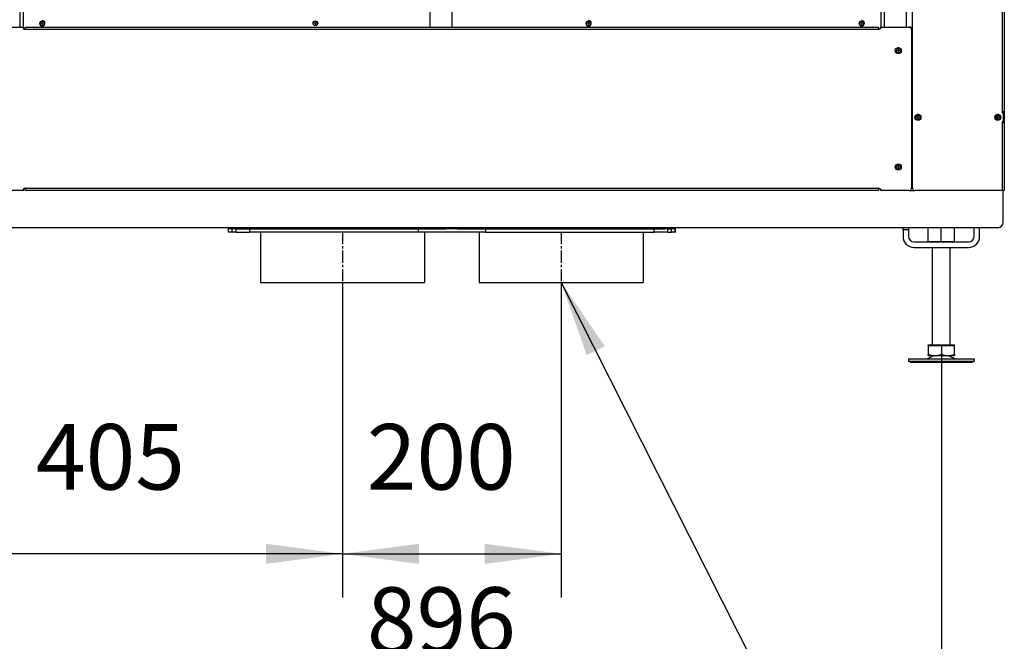
# Model space of a CAD drawing. Units: millimetres. Extents: x -104 to 187, y -72 to 128.
# Drawn here: x -69 to -24, y 9 to 37 of the extents above; entities that cross this region are included whole.
import ezdxf

# ---------------------------------------------------------------- set-up
doc = ezdxf.new("R2010")
doc.units = ezdxf.units.MM
doc.linetypes.add('DASH_CENTER', pattern=[14, 11, -1, 1, -1])
doc.layers.add('1', color=7, linetype='Continuous')
doc.styles.add('CONVERTER_12', font='txt.shx', dxfattribs={"width": 0.9, "oblique": 11})
doc.dimstyles.new('ME10_DIM_23', dxfattribs={"dimtxt": 60, "dimasz": 70, "dimexe": 40, "dimexo": 0, "dimgap": 40, "dimtad": 1, "dimdec": 0, "dimdsep": 46, "dimtxsty": 'CONVERTER_12', "dimsah": 1, "dimcen": 0.09, "dimclrd": 2, "dimclre": 2, "dimclrt": 2, "dimadec": 0, "dimazin": 0, "dimtfac": 1, "dimtdec": 4, "dimtix": 1, "dimtmove": 0, "dimatfit": 3, "dimfxl": 0, "dimtolj": 1, "dimtzin": 0, "dimarcsym": 0})
doc.dimstyles.new('ME10_DIM_24', dxfattribs={"dimtxt": 60, "dimasz": 70, "dimexe": 40, "dimexo": 0, "dimgap": 40, "dimtad": 1, "dimdec": 0, "dimdsep": 46, "dimtxsty": 'CONVERTER_12', "dimsah": 1, "dimcen": 0.09, "dimclrd": 2, "dimclre": 2, "dimclrt": 2, "dimadec": 0, "dimazin": 0, "dimtfac": 1, "dimtdec": 4, "dimtix": 1, "dimtmove": 0, "dimatfit": 3, "dimfxl": 0, "dimtolj": 1, "dimtzin": 0, "dimarcsym": 0})
doc.dimstyles.new('ME10_DIM_25', dxfattribs={"dimtxt": 60, "dimasz": 70, "dimexe": 40, "dimexo": 0, "dimgap": 40, "dimtad": 1, "dimdsep": 46, "dimtxsty": 'CONVERTER_12', "dimsah": 1, "dimcen": 0.09, "dimclrd": 2, "dimclre": 2, "dimclrt": 2, "dimadec": 0, "dimazin": 0, "dimtfac": 1, "dimtdec": 4, "dimtix": 1, "dimtmove": 0, "dimatfit": 3, "dimfxl": 0, "dimtolj": 1, "dimtzin": 0, "dimarcsym": 0})
doc.dimstyles.get("Standard").update_dxf_attribs({"dimtxt": 0.18, "dimasz": 0.18, "dimexe": 0.18, "dimexo": 0.0625, "dimgap": 0.09, "dimtad": 0, "dimtih": 1, "dimtoh": 1, "dimdec": 4, "dimzin": 0, "dimdsep": 46, "dimtxsty": 'Standard', "dimcen": 0.09, "dimadec": 0, "dimazin": 0, "dimtfac": 1, "dimtdec": 4, "dimtofl": 0, "dimtmove": 0, "dimatfit": 3, "dimfxl": 0, "dimtolj": 1, "dimtzin": 0, "dimarcsym": 0})

# ---------------------------------------------------------------- blocks, each defined once
blk = doc.blocks.new('Air_control_Tunnel__217', base_point=(-1007.95, 733.26))
at = {"color": 7, "linetype": 'Continuous'}
for p, q in [((-1007.95, 764.75), (-1000.95, 764.75)), ((-994.95, 764.75), (-989.5, 764.75)), ((-989.5, 764.75), (-988, 764.75)), ((-988, 764.75), (-987.95, 764.75)), ((-1007.95, 733.26), (-1007.95, 754.75)), ((-987.95, 733.26), (-987.95, 754.75))]:
    blk.add_line(p, q, dxfattribs=at)
blk = doc.blocks.new('Air_adjusting_profile_800_75_T__218', base_point=(-1404, 756.75))
at = {"color": 7, "linetype": 'Continuous'}
for p, q in [((-1007.95, 764.75), (-1404, 764.75)), ((-1404, 764.75), (-1404, 756.75)), ((-1007.95, 764.75), (-1000.95, 764.75)), ((-994.95, 764.75), (-1000.95, 764.75)), ((-994.95, 764.75), (-989.5, 764.75)), ((-989.5, 764.75), (-988, 764.75)), ((-988, 764.75), (-987.95, 764.75)), ((-572, 764.75), (-987.95, 764.75)), ((-572, 764.75), (-572, 756.75)), ((-1368.5, 756.75), (-1404, 756.75)), ((-1365, 756.75), (-1368.5, 756.75)), ((-1363.5, 756.75), (-1365, 756.75)), ((-1353, 756.75), (-1363.5, 756.75)), ((-1044.5, 756.75), (-1353, 756.75)), ((-1018.3, 756.75), (-1044.5, 756.75)), ((-1013.7, 756.75), (-1018.3, 756.75)), ((-1011.8, 756.75), (-1013.7, 756.75)), ((-1007.95, 756.75), (-1011.8, 756.75)), ((-989.5, 756.75), (-1007.95, 756.75)), ((-988, 756.75), (-989.5, 756.75)), ((-987.95, 756.75), (-988, 756.75)), ((-986.5, 756.75), (-987.95, 756.75)), ((-939.2, 756.75), (-986.5, 756.75)), ((-937.3, 756.75), (-939.2, 756.75)), ((-936, 756.75), (-937.3, 756.75)), ((-935.8, 756.75), (-936, 756.75)), ((-934.2, 756.75), (-935.8, 756.75)), ((-934, 756.75), (-934.2, 756.75)), ((-932.7, 756.75), (-934, 756.75)), ((-931.5, 756.75), (-932.7, 756.75)), ((-623, 756.75), (-931.5, 756.75)), ((-612.5, 756.75), (-623, 756.75)), ((-611, 756.75), (-612.5, 756.75)), ((-607.5, 756.75), (-611, 756.75)), ((-572, 756.75), (-607.5, 756.75))]:
    blk.add_line(p, q, dxfattribs=at)
blk = doc.blocks.new('Support__800_75_T__219', base_point=(-1404, 733.26))
at = {"color": 7, "linetype": 'Continuous'}
for p, q in [((-1404, 756.75), (-1404, 754.75)), ((-1368.5, 756.75), (-1404, 756.75)), ((-1404, 752.75), (-1404, 754.75)), ((-1383.5, 754.75), (-1404, 754.75)), ((-1404, 752.75), (-1404, 733.26)), ((-1380.5, 754.75), (-1383.5, 754.75)), ((-1371.97, 754.75), (-1380.5, 754.75)), ((-604.04, 754.75), (-1371.97, 754.75)), ((-1365, 756.75), (-1368.5, 756.75)), ((-1363.5, 756.75), (-1365, 756.75)), ((-1353, 756.75), (-1363.5, 756.75)), ((-1044.5, 756.75), (-1353, 756.75)), ((-1018.3, 756.75), (-1044.5, 756.75)), ((-1013.7, 756.75), (-1018.3, 756.75)), ((-1011.8, 756.75), (-1013.7, 756.75)), ((-1007.95, 756.75), (-1011.8, 756.75)), ((-989.5, 756.75), (-1007.95, 756.75)), ((-988, 756.75), (-989.5, 756.75)), ((-987.95, 756.75), (-988, 756.75)), ((-986.5, 756.75), (-987.95, 756.75)), ((-939.2, 756.75), (-986.5, 756.75)), ((-937.3, 756.75), (-939.2, 756.75)), ((-936, 756.75), (-937.3, 756.75)), ((-935.8, 756.75), (-936, 756.75)), ((-934.2, 756.75), (-935.8, 756.75)), ((-934, 756.75), (-934.2, 756.75)), ((-932.7, 756.75), (-934, 756.75)), ((-931.5, 756.75), (-932.7, 756.75)), ((-623, 756.75), (-931.5, 756.75)), ((-612.5, 756.75), (-623, 756.75)), ((-611, 756.75), (-612.5, 756.75)), ((-607.5, 756.75), (-611, 756.75)), ((-572, 756.75), (-607.5, 756.75)), ((-595.5, 754.75), (-604.04, 754.75)), ((-592.5, 754.75), (-595.5, 754.75)), ((-572, 754.75), (-592.5, 754.75)), ((-572, 756.75), (-572, 754.75)), ((-572, 752.75), (-572, 754.75)), ((-572, 733.26), (-572, 752.75))]:
    blk.add_line(p, q, dxfattribs=at)
at = {"color": 3, "linetype": 'Continuous'}
for p, q in [((-1404, 752.75), (-1391, 752.75)), ((-1383.5, 752.75), (-1391, 752.75)), ((-1372.5, 752.75), (-1380.5, 752.75)), ((-1370.5, 752.75), (-1372.5, 752.75)), ((-1370.43, 752.75), (-1370.5, 752.75)), ((-1368.5, 752.75), (-1370.43, 752.75)), ((-1365, 752.75), (-1368.5, 752.75)), ((-1365, 752.75), (-1363.5, 752.75)), ((-1363.5, 752.75), (-1353, 752.75)), ((-1007.95, 752.75), (-1353, 752.75)), ((-623, 752.75), (-987.95, 752.75)), ((-612.5, 752.75), (-623, 752.75)), ((-611, 752.75), (-612.5, 752.75)), ((-611, 752.75), (-607.5, 752.75)), ((-607.5, 752.75), (-606.5, 752.75)), ((-606.5, 752.75), (-605.57, 752.75)), ((-605.57, 752.75), (-605.5, 752.75)), ((-605.5, 752.75), (-603.5, 752.75)), ((-603.5, 752.75), (-595.5, 752.75)), ((-592.5, 752.75), (-585, 752.75)), ((-585, 752.75), (-572, 752.75))]:
    blk.add_line(p, q, dxfattribs=at)
at = {"color": 7, "linetype": 'Continuous'}
for centre in [(-1363, 736.75), (-1113, 736.75), (-863, 736.75), (-613, 736.75)]:
    blk.add_circle(centre, 2.1, dxfattribs=at)
at = {"layer": '1', "color": 2, "linetype": 'DASH_CENTER'}
for p, q in [((-1363, 739.06), (-1363, 734.44)), ((-1113, 739.06), (-1113, 734.44)), ((-863, 739.06), (-863, 734.44)), ((-613, 739.06), (-613, 734.44)), ((-1360.69, 736.75), (-1365.31, 736.75)), ((-1110.69, 736.75), (-1115.31, 736.75)), ((-860.69, 736.75), (-865.31, 736.75)), ((-610.69, 736.75), (-615.31, 736.75))]:
    blk.add_line(p, q, dxfattribs=at)
at = {"layer": '1', "color": 2, "linetype": 'Continuous'}
for centre in [(-1363, 736.75), (-863, 736.75), (-613, 736.75)]:
    blk.add_arc(centre, 2.5, 180, 90, dxfattribs=at)
blk = doc.blocks.new('Air_adjusting_1S_800_75__220', base_point=(-1404, 733.26))
for name, p in [('Air_adjusting_profile_800_75_T__218', (-1404, 756.75)), ('Support__800_75_T__219', (-1404, 733.26))]:
    blk.add_blockref(name, p)
blk = doc.blocks.new('Air_adjusting_Tunnel_800_75__221', base_point=(-1404, 733.26))
for name, p in [('Air_adjusting_1S_800_75__220', (-1404, 733.26)), ('Air_control_Tunnel__217', (-1007.95, 733.26))]:
    blk.add_blockref(name, p)
blk = doc.blocks.new('Transportplate_800_1__222', base_point=(-1492.5, 549.75))
at = {"color": 7, "linetype": 'Continuous'}
for p, q in [((-486.5, 583.75), (-487, 583.75)), ((-484.5, 583.75), (-486.5, 583.75)), ((-483.5, 583.75), (-484.5, 583.75)), ((-483.5, 554.75), (-483.5, 583.75)), ((-1183.23, 549.75), (-1401.14, 549.75)), ((-993.23, 549.75), (-1183.23, 549.75)), ((-983.05, 549.75), (-993.23, 549.75)), ((-793.05, 549.75), (-983.05, 549.75)), ((-528.14, 549.75), (-793.05, 549.75)), ((-488.5, 549.75), (-528.14, 549.75))]:
    blk.add_line(p, q, dxfattribs=at)
blk.add_arc((-488.5, 554.75), 5, 270, 0, dxfattribs=at)
blk = doc.blocks.new('Supportframe_lifdoor_800_50__223', base_point=(-1492.5, 549.75))
blk.add_blockref('Transportplate_800_1__222', (-1492.5, 549.75))
blk = doc.blocks.new('Supportframe_Liftdoor_800_50_1__224', base_point=(-1492.5, 549.75))
blk.add_blockref('Supportframe_lifdoor_800_50__223', (-1492.5, 549.75))
blk = doc.blocks.new('Vlakke_aansluitflens_D_150_H50_1_1__225', base_point=(-1183.23, 499.75))
at = {"color": 7, "linetype": 'Continuous'}
for p, q in [((-993.23, 549.75), (-1183.23, 549.75)), ((-1183.23, 548.75), (-1173.24, 548.75)), ((-1173.24, 548.75), (-1165.23, 548.75)), ((-1165.23, 548.75), (-1018.95, 548.75)), ((-1163.23, 545.75), (-1163.23, 499.75)), ((-1018.95, 548.75), (-1016.95, 548.75)), ((-1016.95, 548.75), (-1011.23, 548.75)), ((-1013.23, 545.75), (-1013.23, 499.75)), ((-1011.23, 548.75), (-1001.98, 548.75)), ((-1001.98, 548.75), (-1001.78, 548.75)), ((-1001.78, 548.75), (-1001.38, 548.75)), ((-1001.38, 548.75), (-1000.97, 548.75)), ((-1000.97, 548.75), (-1000.47, 548.75)), ((-1000.47, 548.75), (-999.86, 548.75)), ((-999.86, 548.75), (-999.05, 548.75)), ((-999.05, 548.75), (-998.95, 548.75)), ((-998.95, 548.75), (-998.85, 548.75)), ((-998.85, 548.75), (-998.65, 548.75)), ((-998.65, 548.75), (-998.45, 548.75)), ((-998.45, 548.75), (-998.25, 548.75)), ((-998.25, 548.75), (-998.14, 548.75)), ((-998.14, 548.75), (-997.84, 548.75)), ((-997.84, 548.75), (-997.54, 548.75)), ((-997.54, 548.75), (-997.44, 548.75)), ((-997.44, 548.75), (-997.13, 548.75)), ((-997.13, 548.75), (-996.93, 548.75)), ((-996.93, 548.75), (-996.22, 548.75)), ((-996.22, 548.75), (-993.23, 548.75)), ((-1163.23, 499.75), (-1013.23, 499.75))]:
    blk.add_line(p, q, dxfattribs=at)
at = {"layer": '1', "color": 2, "linetype": 'DASH_CENTER'}
blk.add_line((-1088.23, 545.75), (-1088.23, 499.75), dxfattribs=at)
blk = doc.blocks.new('Bracket_for_airflange__226', base_point=(-1192.74, 545.75))
at = {"color": 7, "linetype": 'Continuous'}
for p, q in [((-1192.64, 548.75), (-1192.74, 548.75)), ((-1192.74, 548.75), (-1192.74, 545.75)), ((-1192.64, 545.75), (-1192.74, 545.75)), ((-1189.07, 548.75), (-1192.64, 548.75)), ((-1189.07, 545.75), (-1192.64, 545.75)), ((-1185.8, 548.75), (-1189.07, 548.75)), ((-1185.8, 545.75), (-1189.07, 545.75)), ((-1185.8, 548.75), (-1183.23, 548.75)), ((-1185.8, 545.75), (-1173.24, 545.75)), ((-1183.23, 548.75), (-1173.24, 548.75)), ((-1173.24, 548.75), (-1165.23, 548.75)), ((-1018.95, 545.75), (-1173.24, 545.75)), ((-1165.23, 548.75), (-1018.95, 548.75)), ((-1018.95, 548.75), (-1016.95, 548.75)), ((-1018.95, 548.75), (-1018.95, 545.75)), ((-957.33, 545.75), (-1018.95, 545.75)), ((-1016.95, 548.75), (-1011.23, 548.75)), ((-1011.23, 548.75), (-1001.98, 548.75)), ((-1001.98, 548.75), (-1001.78, 548.75)), ((-1001.78, 548.75), (-1001.38, 548.75)), ((-1001.38, 548.75), (-1000.97, 548.75)), ((-1000.97, 548.75), (-1000.47, 548.75)), ((-1000.47, 548.75), (-999.86, 548.75)), ((-999.86, 548.75), (-999.05, 548.75)), ((-999.05, 548.75), (-998.95, 548.75)), ((-998.95, 548.75), (-998.85, 548.75)), ((-998.85, 548.75), (-998.65, 548.75)), ((-998.65, 548.75), (-998.45, 548.75)), ((-998.45, 548.75), (-998.25, 548.75)), ((-998.25, 548.75), (-998.14, 548.75)), ((-998.14, 548.75), (-997.84, 548.75)), ((-997.84, 548.75), (-997.54, 548.75)), ((-997.54, 548.75), (-997.44, 548.75)), ((-997.44, 548.75), (-997.13, 548.75)), ((-997.13, 548.75), (-996.93, 548.75)), ((-996.93, 548.75), (-996.22, 548.75)), ((-996.22, 548.75), (-993.23, 548.75)), ((-993.09, 548.75), (-993.23, 548.75)), ((-992.59, 548.75), (-993.09, 548.75)), ((-992.29, 548.75), (-992.59, 548.75)), ((-992.08, 548.75), (-992.29, 548.75)), ((-988.36, 548.75), (-992.08, 548.75)), ((-987.67, 548.75), (-988.36, 548.75)), ((-987.57, 548.75), (-987.67, 548.75)), ((-987.27, 548.75), (-987.57, 548.75)), ((-987.06, 548.75), (-987.27, 548.75)), ((-983.53, 548.75), (-987.06, 548.75)), ((-983.33, 548.75), (-983.53, 548.75)), ((-983.05, 548.75), (-983.33, 548.75)), ((-983.05, 548.75), (-981.51, 548.75)), ((-981.51, 548.75), (-981.41, 548.75)), ((-981.41, 548.75), (-981.31, 548.75)), ((-981.31, 548.75), (-981.1, 548.75)), ((-981.1, 548.75), (-980.9, 548.75)), ((-980.9, 548.75), (-980.8, 548.75)), ((-980.8, 548.75), (-980.6, 548.75)), ((-980.6, 548.75), (-980.5, 548.75)), ((-980.5, 548.75), (-980.4, 548.75)), ((-980.4, 548.75), (-976.96, 548.75)), ((-976.96, 548.75), (-976.66, 548.75)), ((-976.66, 548.75), (-976.46, 548.75)), ((-976.46, 548.75), (-965.05, 548.75)), ((-965.05, 548.75), (-959.33, 548.75)), ((-959.33, 548.75), (-957.33, 548.75)), ((-957.33, 548.75), (-811.05, 548.75)), ((-957.33, 548.75), (-957.33, 545.75)), ((-957.33, 545.75), (-803.04, 545.75)), ((-811.05, 548.75), (-803.04, 548.75)), ((-803.04, 548.75), (-793.05, 548.75)), ((-790.48, 545.75), (-803.04, 545.75)), ((-790.48, 548.75), (-793.05, 548.75)), ((-790.48, 548.75), (-787.21, 548.75)), ((-790.48, 545.75), (-787.21, 545.75)), ((-783.64, 548.75), (-787.21, 548.75)), ((-783.64, 545.75), (-787.21, 545.75)), ((-783.64, 548.75), (-783.54, 548.75)), ((-783.64, 545.75), (-783.54, 545.75)), ((-783.54, 545.75), (-783.54, 548.75))]:
    blk.add_line(p, q, dxfattribs=at)
at = {"color": 3, "linetype": 'Continuous'}
for p, q in [((-1192.64, 545.75), (-1192.64, 548.75)), ((-1189.07, 545.75), (-1189.07, 548.75)), ((-1185.8, 548.75), (-1185.8, 545.75)), ((-1173.24, 548.75), (-1173.24, 545.75)), ((-803.04, 545.75), (-803.04, 548.75)), ((-790.48, 545.75), (-790.48, 548.75)), ((-787.21, 545.75), (-787.21, 548.75)), ((-783.64, 545.75), (-783.64, 548.75))]:
    blk.add_line(p, q, dxfattribs=at)
blk = doc.blocks.new('Vlakke_aansluitflens_D_150_H50_1__227', base_point=(-983.05, 499.75))
at = {"color": 7, "linetype": 'Continuous'}
for p, q in [((-793.05, 549.75), (-983.05, 549.75)), ((-983.05, 548.75), (-981.51, 548.75)), ((-981.51, 548.75), (-981.41, 548.75)), ((-981.41, 548.75), (-981.31, 548.75)), ((-981.31, 548.75), (-981.1, 548.75)), ((-981.1, 548.75), (-980.9, 548.75)), ((-980.9, 548.75), (-980.8, 548.75)), ((-980.8, 548.75), (-980.6, 548.75)), ((-980.6, 548.75), (-980.5, 548.75)), ((-980.5, 548.75), (-980.4, 548.75)), ((-980.4, 548.75), (-976.96, 548.75)), ((-976.96, 548.75), (-976.66, 548.75)), ((-976.66, 548.75), (-976.46, 548.75)), ((-976.46, 548.75), (-965.05, 548.75)), ((-965.05, 548.75), (-959.33, 548.75)), ((-963.05, 545.75), (-963.05, 499.75)), ((-959.33, 548.75), (-957.33, 548.75)), ((-957.33, 548.75), (-811.05, 548.75)), ((-813.05, 545.75), (-813.05, 499.75)), ((-811.05, 548.75), (-803.04, 548.75)), ((-803.04, 548.75), (-793.05, 548.75)), ((-963.05, 499.75), (-813.05, 499.75))]:
    blk.add_line(p, q, dxfattribs=at)
at = {"layer": '1', "color": 2, "linetype": 'DASH_CENTER'}
blk.add_line((-888.05, 545.75), (-888.05, 499.75), dxfattribs=at)
blk = doc.blocks.new('Flange_Airinlet__228', base_point=(-1192.74, 548.75))
at = {"color": 7, "linetype": 'Continuous'}
for p, q in [((-1192.74, 549.75), (-1192.74, 548.75)), ((-1018.95, 548.75), (-1018.95, 549.75)), ((-957.33, 548.75), (-957.33, 549.75)), ((-783.54, 548.75), (-783.54, 549.75)), ((-1192.64, 548.75), (-1192.74, 548.75)), ((-1189.07, 548.75), (-1192.64, 548.75)), ((-1185.8, 548.75), (-1189.07, 548.75)), ((-1185.8, 548.75), (-1183.23, 548.75)), ((-1183.23, 548.75), (-1173.24, 548.75)), ((-1173.24, 548.75), (-1165.23, 548.75)), ((-1165.23, 548.75), (-1018.95, 548.75)), ((-1018.95, 548.75), (-1016.95, 548.75)), ((-1016.95, 548.75), (-1011.23, 548.75)), ((-1011.23, 548.75), (-1001.98, 548.75)), ((-1001.98, 548.75), (-1001.78, 548.75)), ((-1001.78, 548.75), (-1001.38, 548.75)), ((-1001.38, 548.75), (-1000.97, 548.75)), ((-1000.97, 548.75), (-1000.47, 548.75)), ((-1000.47, 548.75), (-999.86, 548.75)), ((-999.86, 548.75), (-999.05, 548.75)), ((-999.05, 548.75), (-998.95, 548.75)), ((-998.95, 548.75), (-998.85, 548.75)), ((-998.85, 548.75), (-998.65, 548.75)), ((-998.65, 548.75), (-998.45, 548.75)), ((-998.45, 548.75), (-998.25, 548.75)), ((-998.25, 548.75), (-998.14, 548.75)), ((-998.14, 548.75), (-997.84, 548.75)), ((-997.84, 548.75), (-997.54, 548.75)), ((-997.54, 548.75), (-997.44, 548.75)), ((-997.44, 548.75), (-997.13, 548.75)), ((-997.13, 548.75), (-996.93, 548.75)), ((-996.93, 548.75), (-996.22, 548.75)), ((-996.22, 548.75), (-993.23, 548.75)), ((-993.09, 548.75), (-993.23, 548.75)), ((-992.59, 548.75), (-993.09, 548.75)), ((-992.29, 548.75), (-992.59, 548.75)), ((-992.08, 548.75), (-992.29, 548.75)), ((-988.36, 548.75), (-992.08, 548.75)), ((-987.67, 548.75), (-988.36, 548.75)), ((-987.57, 548.75), (-987.67, 548.75)), ((-987.27, 548.75), (-987.57, 548.75)), ((-987.06, 548.75), (-987.27, 548.75)), ((-983.53, 548.75), (-987.06, 548.75)), ((-983.33, 548.75), (-983.53, 548.75)), ((-983.05, 548.75), (-983.33, 548.75)), ((-983.05, 548.75), (-981.51, 548.75)), ((-981.51, 548.75), (-981.41, 548.75)), ((-981.41, 548.75), (-981.31, 548.75)), ((-981.31, 548.75), (-981.1, 548.75)), ((-981.1, 548.75), (-980.9, 548.75)), ((-980.9, 548.75), (-980.8, 548.75)), ((-980.8, 548.75), (-980.6, 548.75)), ((-980.6, 548.75), (-980.5, 548.75)), ((-980.5, 548.75), (-980.4, 548.75)), ((-980.4, 548.75), (-976.96, 548.75)), ((-976.96, 548.75), (-976.66, 548.75)), ((-976.66, 548.75), (-976.46, 548.75)), ((-976.46, 548.75), (-965.05, 548.75)), ((-965.05, 548.75), (-959.33, 548.75)), ((-959.33, 548.75), (-957.33, 548.75)), ((-957.33, 548.75), (-811.05, 548.75)), ((-811.05, 548.75), (-803.04, 548.75)), ((-803.04, 548.75), (-793.05, 548.75)), ((-790.48, 548.75), (-793.05, 548.75)), ((-790.48, 548.75), (-787.21, 548.75)), ((-783.64, 548.75), (-787.21, 548.75)), ((-783.64, 548.75), (-783.54, 548.75))]:
    blk.add_line(p, q, dxfattribs=at)
at = {"color": 3, "linetype": 'Continuous'}
for p, q in [((-1192.64, 549.75), (-1192.64, 548.75)), ((-1189.07, 549.75), (-1189.07, 548.75)), ((-1185.8, 549.75), (-1185.8, 548.75)), ((-1173.24, 549.75), (-1173.24, 548.75)), ((-1016.95, 548.75), (-1016.95, 549.75)), ((-959.33, 548.75), (-959.33, 549.75)), ((-803.04, 549.75), (-803.04, 548.75)), ((-790.48, 548.75), (-790.48, 549.75)), ((-787.21, 548.75), (-787.21, 549.75)), ((-783.64, 548.75), (-783.64, 549.75))]:
    blk.add_line(p, q, dxfattribs=at)
blk = doc.blocks.new('Airflange_unit_1_1_1_1__229', base_point=(-1192.74, 499.75))
for name, p in [('Flange_Airinlet__228', (-1192.74, 548.75)), ('Vlakke_aansluitflens_D_150_H50_1_1__225', (-1183.23, 499.75)), ('Vlakke_aansluitflens_D_150_H50_1__227', (-983.05, 499.75)), ('Bracket_for_airflange__226', (-1192.74, 545.75))]:
    blk.add_blockref(name, p)
blk = doc.blocks.new('Liftdoor_Box_bottom_800_75_1S_1__312', base_point=(-1383.5, 583.75))
at = {"color": 7, "linetype": 'Continuous'}
for p, q in [((-1380.5, 754.75), (-1383.5, 754.75)), ((-1383.5, 751.75), (-1383.5, 754.75)), ((-1383.5, 751.75), (-1383.5, 733.26)), ((-1380.5, 751.75), (-1380.5, 754.75)), ((-1380.5, 751.75), (-1380.5, 733.26)), ((-592.5, 754.75), (-595.5, 754.75)), ((-595.5, 751.75), (-595.5, 754.75)), ((-595.5, 751.75), (-595.5, 733.26)), ((-592.5, 751.75), (-592.5, 754.75)), ((-592.5, 751.75), (-592.5, 733.26)), ((-1380.5, 583.75), (-1383.5, 583.75)), ((-1380.1, 583.75), (-1380.5, 583.75)), ((-1377.5, 583.75), (-1378.5, 583.75)), ((-1298.5, 583.75), (-1377.5, 583.75)), ((-598.5, 583.75), (-677.5, 583.75)), ((-597.5, 583.75), (-598.5, 583.75)), ((-595.5, 583.75), (-595.9, 583.75)), ((-592.5, 583.75), (-595.5, 583.75))]:
    blk.add_line(p, q, dxfattribs=at)
at = {"color": 3, "linetype": 'Continuous'}
for p, q in [((-1380.5, 751.75), (-1383.5, 751.75)), ((-592.5, 751.75), (-595.5, 751.75))]:
    blk.add_line(p, q, dxfattribs=at)
blk = doc.blocks.new('Transportplate_800_1__313', base_point=(-1492.5, 549.75))
at = {"color": 7, "linetype": 'Continuous'}
for p, q in [((-486.5, 583.75), (-487, 583.75)), ((-484.5, 583.75), (-486.5, 583.75)), ((-483.5, 583.75), (-484.5, 583.75)), ((-483.5, 554.75), (-483.5, 583.75)), ((-1183.23, 549.75), (-1401.14, 549.75)), ((-993.23, 549.75), (-1183.23, 549.75)), ((-983.05, 549.75), (-993.23, 549.75)), ((-793.05, 549.75), (-983.05, 549.75)), ((-528.14, 549.75), (-793.05, 549.75)), ((-488.5, 549.75), (-528.14, 549.75))]:
    blk.add_line(p, q, dxfattribs=at)
blk.add_arc((-488.5, 554.75), 5, 270, 0, dxfattribs=at)
blk = doc.blocks.new('Profile_Right_1050_50__315', base_point=(-589.5, 583.75))
at = {"color": 7, "linetype": 'Continuous'}
for p, q in [((-589.5, 733.26), (-569.5, 733.26)), ((-569.5, 733.26), (-566.5, 733.26)), ((-486.5, 651.8), (-486.5, 649.7)), ((-483.5, 654.75), (-483.5, 655.75)), ((-483.5, 654.75), (-483.5, 646.75)), ((-483.5, 645.75), (-483.5, 646.75)), ((-569.5, 583.75), (-589.5, 583.75)), ((-569.5, 583.75), (-564.5, 583.75)), ((-489.5, 583.75), (-564.5, 583.75)), ((-487, 583.75), (-489.5, 583.75)), ((-486.5, 583.75), (-487, 583.75)), ((-484.5, 583.75), (-486.5, 583.75)), ((-483.5, 583.75), (-484.5, 583.75))]:
    blk.add_line(p, q, dxfattribs=at)
at = {"color": 3, "linetype": 'Continuous'}
blk.add_line((-489.5, 652.67), (-489.5, 648.83), dxfattribs=at)
at = {"color": 7, "linetype": 'Continuous'}
for centre in [(-579.5, 711.75), (-561.5, 650.75), (-488.44, 650.75), (-579.5, 605.26)]:
    blk.add_circle(centre, 2.2, dxfattribs=at)
for centre, start, end in [((-485.5, 654.75), 360, 30), ((-485.5, 646.75), 330, 0)]:
    blk.add_arc(centre, 2, start, end, dxfattribs=at)
blk = doc.blocks.new('Supportframe_lifdoor_800_50__319', base_point=(-1492.5, 549.75))
for name, p in [('Profile_Right_1050_50__315', (-589.5, 583.75)), ('Liftdoor_Box_bottom_800_75_1S_1__312', (-1383.5, 583.75)), ('Transportplate_800_1__313', (-1492.5, 549.75))]:
    blk.add_blockref(name, p)
blk = doc.blocks.new('Supportframe_Liftdoor_800_50__320', base_point=(-1492.5, 549.75))
blk.add_blockref('Supportframe_lifdoor_800_50__319', (-1492.5, 549.75))
blk = doc.blocks.new('Galva_Bottom_800__322', base_point=(-1408.5, 583.75))
at = {"color": 7, "linetype": 'Continuous'}
for p, q in [((-1408.5, 585.75), (-1408.5, 731.26)), ((-1406.5, 733.26), (-1386.5, 733.26)), ((-1386.5, 733.26), (-1380.1, 733.26)), ((-1380.1, 731.96), (-1380.1, 733.26)), ((-1378.5, 733.26), (-597.5, 733.26)), ((-1378.5, 732.3), (-1378.5, 733.26)), ((-597.5, 733.26), (-597.5, 732.3)), ((-595.9, 733.26), (-595.9, 731.96)), ((-595.9, 733.26), (-589.5, 733.26)), ((-589.5, 733.26), (-569.5, 733.26)), ((-567.5, 731.26), (-567.5, 585.75)), ((-1386.5, 583.75), (-1406.5, 583.75)), ((-1383.5, 583.75), (-1386.5, 583.75)), ((-1380.5, 583.75), (-1383.5, 583.75)), ((-1380.1, 583.75), (-1380.5, 583.75)), ((-1380.1, 583.75), (-1380.1, 585.05)), ((-1378.5, 583.75), (-1378.5, 584.71)), ((-1377.5, 583.75), (-1378.5, 583.75)), ((-1298.5, 583.75), (-1377.5, 583.75)), ((-677.5, 583.75), (-1298.5, 583.75)), ((-598.5, 583.75), (-677.5, 583.75)), ((-597.5, 583.75), (-598.5, 583.75)), ((-597.5, 584.71), (-597.5, 583.75)), ((-595.9, 585.05), (-595.9, 583.75)), ((-595.5, 583.75), (-595.9, 583.75)), ((-592.5, 583.75), (-595.5, 583.75)), ((-589.5, 583.75), (-592.5, 583.75)), ((-569.5, 583.75), (-589.5, 583.75))]:
    blk.add_line(p, q, dxfattribs=at)
at = {"color": 3, "linetype": 'Continuous'}
for p, q in [((-1378.91, 731.26), (-597.09, 731.26)), ((-597.09, 585.75), (-1378.91, 585.75))]:
    blk.add_line(p, q, dxfattribs=at)
at = {"color": 7, "linetype": 'Continuous'}
for centre in [(-1396.5, 711.75), (-579.5, 711.75), (-1396.5, 605.26), (-579.5, 605.26)]:
    blk.add_circle(centre, 2.75, dxfattribs=at)
for centre, radius, start, end in [((-1406.5, 731.26), 2, 90, 180), ((-1379.3, 731.96), 0.8, 180, 298.95502), ((-596.7, 731.96), 0.8, 241.04498, 0), ((-569.5, 731.26), 2, 0, 90), ((-1406.5, 585.75), 2, 180, 270), ((-1379.3, 585.05), 0.8, 61.04498, 180), ((-596.7, 585.05), 0.8, 0, 118.95502), ((-569.5, 585.75), 2, 270, 0)]:
    blk.add_arc(centre, radius, start, end, dxfattribs=at)
for points in [[(-1378.91, 731.26), (-1378.89, 731.28), (-1378.87, 731.3), (-1378.8, 731.38), (-1378.71, 731.52), (-1378.61, 731.72), (-1378.53, 732.01), (-1378.5, 732.3)], [(-597.5, 732.3), (-597.47, 732.01), (-597.39, 731.72), (-597.28, 731.49), (-597.14, 731.3), (-597.11, 731.28), (-597.09, 731.26)], [(-1378.5, 584.71), (-1378.53, 585), (-1378.61, 585.29), (-1378.72, 585.52), (-1378.87, 585.7), (-1378.89, 585.73), (-1378.91, 585.75)], [(-597.09, 585.75), (-597.12, 585.73), (-597.14, 585.7), (-597.21, 585.63), (-597.3, 585.49), (-597.39, 585.29), (-597.47, 585), (-597.5, 584.71)]]:
    blk.add_spline(points, degree=3, dxfattribs=at)
at = {"layer": '1', "color": 2, "linetype": 'DASH_CENTER'}
for p, q in [((-1396.5, 714.78), (-1396.5, 708.73)), ((-579.5, 714.78), (-579.5, 708.73)), ((-1393.48, 711.75), (-1399.53, 711.75)), ((-576.48, 711.75), (-582.53, 711.75)), ((-1393.48, 605.26), (-1399.53, 605.26)), ((-1396.5, 608.28), (-1396.5, 602.23)), ((-576.48, 605.26), (-582.53, 605.26)), ((-579.5, 608.28), (-579.5, 602.23))]:
    blk.add_line(p, q, dxfattribs=at)
blk = doc.blocks.new('Plate_Side_Tunnel_1050_50_1__327', base_point=(-566.5, 583.75))
at = {"color": 7, "linetype": 'Continuous'}
for p, q in [((-566.5, 585.75), (-566.5, 1268.25)), ((-482.5, 1069.75), (-482.5, 655.75)), ((-484.5, 655.75), (-484.5, 654.75)), ((-483.5, 655.75), (-484.5, 655.75)), ((-484.5, 654.75), (-483.5, 654.75)), ((-483.5, 654.75), (-483.5, 655.75)), ((-482.5, 655.75), (-483.5, 655.75)), ((-483.5, 654.75), (-483.5, 646.75)), ((-482.5, 655.75), (-482.5, 645.75)), ((-484.5, 646.75), (-484.5, 645.75)), ((-483.5, 646.75), (-484.5, 646.75)), ((-483.5, 645.75), (-484.5, 645.75)), ((-483.5, 645.75), (-483.5, 646.75)), ((-482.5, 645.75), (-483.5, 645.75)), ((-482.5, 645.75), (-482.5, 583.75)), ((-489.5, 583.75), (-564.5, 583.75)), ((-487, 583.75), (-489.5, 583.75)), ((-486.5, 583.75), (-487, 583.75)), ((-484.5, 583.75), (-486.5, 583.75)), ((-483.5, 583.75), (-484.5, 583.75)), ((-482.5, 583.75), (-483.5, 583.75))]:
    blk.add_line(p, q, dxfattribs=at)
at = {"color": 3, "linetype": 'Continuous'}
for p, q in [((-484.5, 1069.75), (-484.5, 655.75)), ((-484.5, 645.75), (-484.5, 583.75))]:
    blk.add_line(p, q, dxfattribs=at)
at = {"color": 7, "linetype": 'Continuous'}
for centre in [(-561.5, 650.75), (-488.44, 650.75)]:
    blk.add_circle(centre, 2.75, dxfattribs=at)
blk.add_arc((-564.5, 585.75), 2, 180, 270, dxfattribs=at)
at = {"layer": '1', "color": 2, "linetype": 'DASH_CENTER'}
for p, q in [((-558.48, 650.75), (-564.53, 650.75)), ((-561.5, 653.78), (-561.5, 647.73)), ((-485.41, 650.75), (-491.46, 650.75)), ((-488.44, 653.78), (-488.44, 647.73))]:
    blk.add_line(p, q, dxfattribs=at)
blk = doc.blocks.new('Galva_800_50__336', base_point=(-1496.5, 583.75))
for name, p in [('Plate_Side_Tunnel_1050_50_1__327', (-566.5, 583.75)), ('Galva_Bottom_800__322', (-1408.5, 583.75))]:
    blk.add_blockref(name, p)
blk = doc.blocks.new('Hexagon_nut_M16_DIN934_4_3_1__342', base_point=(-540.14, 536.75))
at = {"color": 7, "linetype": 'Continuous'}
for p, q in [((-540.14, 536.9), (-540.14, 549.75)), ((-528.14, 536.9), (-528.14, 549.75))]:
    blk.add_line(p, q, dxfattribs=at)
for points in [[(-534.14, 536.75), (-535.84, 536.75), (-537.14, 536.76), (-538.67, 536.8), (-540.14, 536.9)], [(-528.14, 536.9), (-529.61, 536.8), (-531.14, 536.76), (-532.44, 536.75), (-534.14, 536.75)]]:
    blk.add_spline(points, degree=3, dxfattribs=at)
blk = doc.blocks.new('Hexagon_nut_M16_DIN934_4_3__343', base_point=(-552.14, 536.75))
at = {"color": 7, "linetype": 'Continuous'}
for p, q in [((-552.14, 536.9), (-552.14, 549.75)), ((-540.14, 536.9), (-540.14, 549.75)), ((-528.14, 536.9), (-528.14, 549.75)), ((-552.14, 536.9), (-552.14, 536.75)), ((-552.14, 536.75), (-546.14, 536.75)), ((-546.14, 536.75), (-534.14, 536.75)), ((-534.14, 536.75), (-528.14, 536.75)), ((-528.14, 536.75), (-528.14, 536.9))]:
    blk.add_line(p, q, dxfattribs=at)
for points in [[(-546.14, 536.75), (-547.84, 536.75), (-549.14, 536.76), (-550.67, 536.8), (-552.14, 536.9)], [(-540.14, 536.9), (-541.61, 536.8), (-543.14, 536.76), (-544.44, 536.75), (-546.14, 536.75)], [(-534.14, 536.75), (-535.84, 536.75), (-537.14, 536.76), (-538.67, 536.8), (-540.14, 536.9)], [(-528.14, 536.9), (-529.61, 536.8), (-531.14, 536.76), (-532.44, 536.75), (-534.14, 536.75)]]:
    blk.add_spline(points, degree=3, dxfattribs=at)
blk = doc.blocks.new('Adjustable_floorsupport_M16_110_1_1_1_1_1__344', base_point=(-570.14, 426.75))
at = {"color": 7, "linetype": 'Continuous'}
for p, q in [((-548.14, 442.75), (-548.14, 531.75)), ((-532.14, 442.75), (-532.14, 531.75)), ((-552.18, 442.15), (-552.14, 442.15)), ((-552.18, 442.15), (-552.18, 433.82)), ((-552.14, 442.75), (-548.14, 442.75)), ((-552.14, 442.15), (-552.14, 442.75)), ((-552.14, 442.15), (-552.09, 442.15)), ((-552.09, 442.15), (-546.07, 442.15)), ((-552.09, 442.15), (-552.09, 433.82)), ((-548.14, 442.75), (-540.06, 442.75)), ((-546.07, 442.15), (-540.05, 442.15)), ((-540.06, 442.75), (-532.14, 442.75)), ((-540.05, 442.15), (-534.07, 442.15)), ((-540.05, 442.15), (-540.05, 433.82)), ((-534.07, 442.15), (-528.14, 442.15)), ((-532.14, 442.75), (-528.14, 442.75)), ((-528.14, 442.15), (-528.14, 442.75)), ((-528.14, 442.15), (-528.09, 442.15)), ((-528.09, 433.82), (-528.09, 442.15)), ((-546.36, 432.75), (-552.74, 429.75)), ((-552.14, 432.75), (-546.36, 432.75)), ((-546.36, 432.75), (-546.07, 432.75)), ((-546.07, 432.75), (-534.07, 432.75)), ((-533.92, 432.75), (-527.54, 429.75)), ((-533.92, 432.75), (-528.14, 432.75)), ((-570.14, 429.75), (-566.22, 429.75)), ((-570.14, 429.75), (-570.14, 427.75)), ((-570.14, 427.75), (-554.97, 427.75)), ((-568.41, 426.75), (-570.14, 427.75)), ((-568.41, 426.75), (-554.11, 426.75)), ((-566.22, 429.75), (-552.74, 429.75)), ((-554.97, 427.75), (-510.14, 427.75)), ((-554.11, 426.75), (-511.87, 426.75)), ((-552.74, 429.75), (-540.47, 429.75)), ((-540.47, 429.75), (-539.81, 429.75)), ((-539.81, 429.75), (-527.54, 429.75)), ((-527.54, 429.75), (-514.06, 429.75)), ((-514.06, 429.75), (-510.14, 429.75)), ((-511.87, 426.75), (-510.14, 427.75)), ((-510.14, 429.75), (-510.14, 427.75))]:
    blk.add_line(p, q, dxfattribs=at)
for points in [[(-552.18, 433.82), (-552.18, 433.58), (-552.17, 433.37), (-552.17, 433.19), (-552.16, 433.05), (-552.16, 432.94), (-552.15, 432.86), (-552.15, 432.8), (-552.14, 432.76), (-552.14, 432.75)], [(-552.14, 432.75), (-552.13, 432.76), (-552.13, 432.8), (-552.13, 432.85), (-552.12, 432.93), (-552.12, 433.04), (-552.11, 433.16), (-552.11, 433.29), (-552.1, 433.45), (-552.1, 433.62), (-552.09, 433.82)], [(-552.09, 433.82), (-550.57, 433.37), (-549.11, 433.04), (-547.58, 432.82), (-546.07, 432.75)], [(-546.07, 432.75), (-544.56, 432.82), (-543.02, 433.04), (-541.58, 433.37), (-540.05, 433.82)], [(-540.05, 433.82), (-538.53, 433.37), (-537.1, 433.04), (-535.57, 432.82), (-534.07, 432.75)], [(-534.07, 432.75), (-533.99, 432.75), (-533.92, 432.75)], [(-533.92, 432.75), (-532.5, 432.83), (-531.05, 433.04), (-529.61, 433.37), (-528.09, 433.82)], [(-528.09, 433.82), (-528.1, 433.58), (-528.11, 433.37), (-528.11, 433.19), (-528.12, 433.05), (-528.12, 432.94), (-528.13, 432.86), (-528.13, 432.8), (-528.13, 432.76), (-528.14, 432.75)]]:
    blk.add_spline(points, degree=3, dxfattribs=at)
blk = doc.blocks.new('Adjustable_floorsupport_M16_110_1_1_1_1__345', base_point=(-570.14, 426.75))
at = {"color": 7, "linetype": 'Continuous'}
for p, q in [((-548.14, 442.75), (-548.14, 531.75)), ((-532.14, 442.75), (-532.14, 531.75)), ((-552.18, 442.15), (-552.14, 442.15)), ((-552.18, 442.15), (-552.18, 433.82)), ((-552.14, 442.75), (-548.14, 442.75)), ((-552.14, 442.15), (-552.14, 442.75)), ((-552.14, 442.15), (-552.09, 442.15)), ((-552.09, 442.15), (-546.07, 442.15)), ((-552.09, 442.15), (-552.09, 433.82)), ((-548.14, 442.75), (-540.06, 442.75)), ((-546.07, 442.15), (-540.05, 442.15)), ((-540.06, 442.75), (-532.14, 442.75)), ((-540.05, 442.15), (-534.07, 442.15)), ((-540.05, 442.15), (-540.05, 433.82)), ((-534.07, 442.15), (-528.14, 442.15)), ((-532.14, 442.75), (-528.14, 442.75)), ((-528.14, 442.15), (-528.14, 442.75)), ((-528.14, 442.15), (-528.09, 442.15)), ((-528.09, 433.82), (-528.09, 442.15)), ((-546.36, 432.75), (-552.74, 429.75)), ((-552.14, 432.75), (-546.36, 432.75)), ((-546.36, 432.75), (-546.07, 432.75)), ((-546.07, 432.75), (-534.07, 432.75)), ((-533.92, 432.75), (-527.54, 429.75)), ((-533.92, 432.75), (-528.14, 432.75)), ((-570.14, 429.75), (-566.22, 429.75)), ((-570.14, 429.75), (-570.14, 427.75)), ((-570.14, 427.75), (-554.97, 427.75)), ((-568.41, 426.75), (-570.14, 427.75)), ((-568.41, 426.75), (-554.11, 426.75)), ((-566.22, 429.75), (-552.74, 429.75)), ((-554.97, 427.75), (-510.14, 427.75)), ((-554.11, 426.75), (-511.87, 426.75)), ((-552.74, 429.75), (-540.47, 429.75)), ((-540.47, 429.75), (-539.81, 429.75)), ((-539.81, 429.75), (-527.54, 429.75)), ((-527.54, 429.75), (-514.06, 429.75)), ((-514.06, 429.75), (-510.14, 429.75)), ((-511.87, 426.75), (-510.14, 427.75)), ((-510.14, 429.75), (-510.14, 427.75))]:
    blk.add_line(p, q, dxfattribs=at)
for points in [[(-552.18, 433.82), (-552.18, 433.58), (-552.17, 433.37), (-552.17, 433.19), (-552.16, 433.05), (-552.16, 432.94), (-552.15, 432.86), (-552.15, 432.8), (-552.14, 432.76), (-552.14, 432.75)], [(-552.14, 432.75), (-552.13, 432.76), (-552.13, 432.8), (-552.13, 432.85), (-552.12, 432.93), (-552.12, 433.04), (-552.11, 433.16), (-552.11, 433.29), (-552.1, 433.45), (-552.1, 433.62), (-552.09, 433.82)], [(-552.09, 433.82), (-550.57, 433.37), (-549.11, 433.04), (-547.58, 432.82), (-546.07, 432.75)], [(-546.07, 432.75), (-544.56, 432.82), (-543.02, 433.04), (-541.58, 433.37), (-540.05, 433.82)], [(-540.05, 433.82), (-538.53, 433.37), (-537.1, 433.04), (-535.57, 432.82), (-534.07, 432.75)], [(-534.07, 432.75), (-533.99, 432.75), (-533.92, 432.75)], [(-533.92, 432.75), (-532.5, 432.83), (-531.05, 433.04), (-529.61, 433.37), (-528.09, 433.82)], [(-528.09, 433.82), (-528.1, 433.58), (-528.11, 433.37), (-528.11, 433.19), (-528.12, 433.05), (-528.12, 432.94), (-528.13, 432.86), (-528.13, 432.8), (-528.13, 432.76), (-528.14, 432.75)]]:
    blk.add_spline(points, degree=3, dxfattribs=at)
blk = doc.blocks.new('Floor_support_1_1__346', base_point=(-575.14, 531.75))
at = {"color": 7, "linetype": 'Continuous'}
for p, q in [((-575.14, 547.75), (-575.14, 549.75)), ((-570.14, 549.75), (-570.14, 547.75)), ((-510.14, 541.75), (-510.14, 549.75)), ((-505.14, 541.75), (-505.14, 549.75)), ((-570.14, 547.75), (-575.14, 547.75)), ((-575.14, 547.75), (-575.14, 541.75)), ((-570.14, 547.75), (-570.14, 541.75)), ((-565.14, 536.75), (-552.14, 536.75)), ((-565.14, 531.75), (-515.14, 531.75)), ((-552.14, 536.75), (-546.14, 536.75)), ((-546.14, 536.75), (-534.14, 536.75)), ((-534.14, 536.75), (-528.14, 536.75)), ((-528.14, 536.75), (-515.14, 536.75))]:
    blk.add_line(p, q, dxfattribs=at)
for centre, radius, start, end in [((-565.14, 541.75), 10, 180, 270), ((-565.14, 541.75), 5, 180, 270), ((-515.14, 541.75), 10, 270, 0), ((-515.14, 541.75), 5, 270, 0)]:
    blk.add_arc(centre, radius, start, end, dxfattribs=at)
blk = doc.blocks.new('Baseplate_800_75_Tunnel__347', base_point=(-1471.14, 426.75))
for name, p in [('Floor_support_1_1__346', (-575.14, 531.75)), ('Hexagon_nut_M16_DIN934_4_3__343', (-552.14, 536.75)), ('Hexagon_nut_M16_DIN934_4_3_1__342', (-540.14, 536.75)), ('Adjustable_floorsupport_M16_110_1_1_1_1_1__344', (-570.14, 426.75)), ('Adjustable_floorsupport_M16_110_1_1_1_1__345', (-570.14, 426.75))]:
    blk.add_blockref(name, p)
blk = doc.blocks.new('Welding_Baseframe_UltD_T_800_75__348', base_point=(-1471.14, 426.75))
blk.add_blockref('Baseplate_800_75_Tunnel__347', (-1471.14, 426.75))
blk = doc.blocks.new('Chassis_Ult_D_800_75_T__349', base_point=(-1471.14, 426.75))
blk.add_blockref('Welding_Baseframe_UltD_T_800_75__348', (-1471.14, 426.75))
blk = doc.blocks.new('TF_UltD_800_50__350', base_point=(-1496.5, 426.75))
for name, p in [('Galva_800_50__336', (-1496.5, 583.75)), ('Supportframe_Liftdoor_800_50__320', (-1492.5, 549.75)), ('Air_adjusting_Tunnel_800_75__221', (-1404, 733.26)), ('Supportframe_Liftdoor_800_50_1__224', (-1492.5, 549.75)), ('Chassis_Ult_D_800_75_T__349', (-1471.14, 426.75)), ('Airflange_unit_1_1_1_1__229', (-1192.74, 499.75))]:
    blk.add_blockref(name, p)
blk = doc.blocks.new('Technische_Fiche_800_50_T__351', base_point=(-1496.5, 426.75))
blk.add_blockref('TF_UltD_800_50__350', (-1496.5, 426.75))
blk = doc.blocks.new('*D483')
at = {"layer": '1', "color": 2, "linetype": 'Continuous'}
for p, q in [((-1088.23, 499.75), (-1088.23, 211.44)), ((-888.05, 499.75), (-888.05, 211.44)), ((-1088.23, 251.44), (-888.05, 251.44))]:
    blk.add_line(p, q, dxfattribs=at)
at = {"layer": '1', "color": 2}
for points in [[(-1018.23, 260.65), (-1018.23, 242.22), (-1088.23, 251.44)], [(-958.05, 242.22), (-958.05, 260.65), (-888.05, 251.44)]]:
    blk.add_solid(points, dxfattribs=at)
at = {"layer": '1', "color": 2, "insert": (-1065.97, 291.44), "char_height": 60, "attachment_point": 7, "rotation": 0.00014, "line_spacing_factor": 0.60024, "style": 'CONVERTER_12'}
blk.add_mtext('200', dxfattribs=at)
blk = doc.blocks.new('*D484')
at = {"layer": '1', "color": 2, "linetype": 'Continuous'}
for p, q in [((-1493.5, 583.75), (-1493.5, 211.44)), ((-1088.23, 499.75), (-1088.23, 211.44)), ((-1088.23, 251.44), (-1493.5, 251.44))]:
    blk.add_line(p, q, dxfattribs=at)
at = {"layer": '1', "color": 2}
for points in [[(-1423.5, 260.65), (-1423.5, 242.22), (-1493.5, 251.44)], [(-1158.23, 242.22), (-1158.23, 260.65), (-1088.23, 251.44)]]:
    blk.add_solid(points, dxfattribs=at)
at = {"layer": '1', "color": 2, "insert": (-1368.7, 291.44), "char_height": 60, "attachment_point": 7, "rotation": 0.00014, "line_spacing_factor": 0.60024, "style": 'CONVERTER_12'}
blk.add_mtext('405', dxfattribs=at)
blk = doc.blocks.new('*D485')
at = {"layer": '1', "color": 2, "linetype": 'Continuous'}
for p, q in [((-1436.05, 433.82), (-1436.05, 62.08)), ((-540.05, 433.82), (-540.05, 62.08)), ((-1436.05, 102.08), (-540.05, 102.08))]:
    blk.add_line(p, q, dxfattribs=at)
at = {"layer": '1', "color": 2}
for points in [[(-1366.05, 111.29), (-1366.05, 92.86), (-1436.05, 102.08)], [(-610.05, 92.86), (-610.05, 111.29), (-540.05, 102.08)]]:
    blk.add_solid(points, dxfattribs=at)
at = {"layer": '1', "color": 2, "insert": (-1065.88, 142.08), "char_height": 60, "attachment_point": 7, "rotation": 0.00014, "line_spacing_factor": 0.60024, "style": 'CONVERTER_12'}
blk.add_mtext('896', dxfattribs=at)
blk = doc.blocks.new('Front3__352', base_point=(-988, 1654))
at = {"layer": '1', "color": 2}
blk.add_solid([(-848.228, 441.447), (-864.675, 433.127), (-888.048, 499.75)], dxfattribs=at)
blk.add_blockref('Technische_Fiche_800_50_T__351', (-1496.502, 426.75))
at = {"layer": '1'}
for base, p1, p2, dimstyle, picture, middle in [((-1088.231, 251.435), (-1493.502, 583.75), (-1088.231, 499.75), 'ME10_DIM_24', '*D484', (-1290.866, 321.435)), ((-1088.231, 251.435), (-888.048, 499.75), (-1088.231, 499.75), 'ME10_DIM_23', '*D483', (-988.139, 321.435)), ((-1436.049, 102.078), (-540.049, 433.822), (-1436.049, 433.822), 'ME10_DIM_25', '*D485', (-988.049, 172.078))]:
    dim = blk.add_linear_dim(base=base, p1=p1, p2=p2, dimstyle=dimstyle, dxfattribs=at)
    dim.commit()
    dim.dimension.update_dxf_attribs({"geometry": picture, "text_midpoint": middle, "text_rotation": 0.000139})
at = {"layer": '1', "color": 2, "linetype": 'Continuous', "has_arrowhead": 0}
blk.add_leader([(-888.048, 499.75), (-616.168, -37.726)], dimstyle='Standard', dxfattribs=at)

msp = doc.modelspace()

# ---------------------------------------------------------------- block references
at = {"xscale": 0.05, "yscale": 0.05, "zscale": 0.05}
msp.add_blockref('Front3__352', (-49.4, 82.7), dxfattribs=at)

doc.saveas('drawing.dxf')
